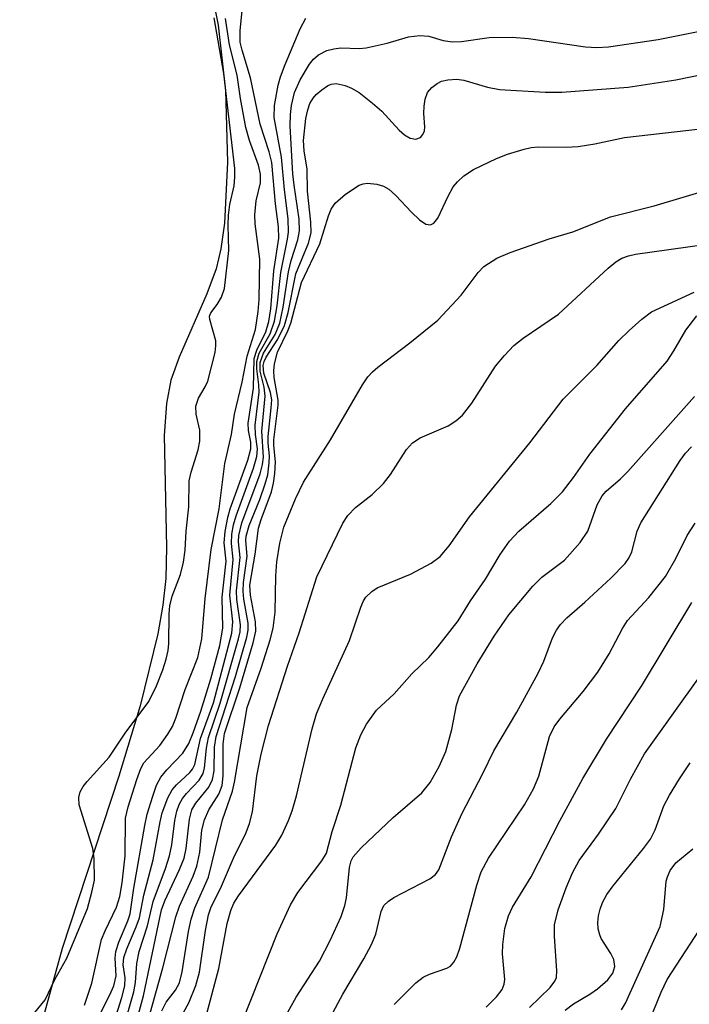
# Model space of a CAD drawing. Units: inches. Extents: x 1213766 to 1219766, y 517458 to 521458.
# Drawn here: x 1218894 to 1218975, y 518810 to 518930 of the extents above; entities that cross this region are included whole.
import ezdxf

# ---------------------------------------------------------------- set-up
doc = ezdxf.new("R2010")
doc.units = ezdxf.units.IN
doc.header["$MEASUREMENT"] = 0
for name, color, linetype in [('HYDRO-Stream Poly Centerlines', 142, 'Continuous'), ('HYDRO-Water Body', 4, 'Continuous'), ('Undefined', 1, 'Continuous')]:
    doc.layers.add(name, color=color, linetype=linetype)

msp = doc.modelspace()

# ---------------------------------------------------------------- linework, layer by layer
at = {"layer": 'HYDRO-Stream Poly Centerlines'}
msp.add_lwpolyline([(1218916.68, 518934.48), (1218917.7, 518929.31), (1218918.57, 518921.38), (1218918.84, 518912.67), (1218918.45, 518905.25), (1218918, 518902.14), (1218917.44, 518899.7), (1218916.32, 518896.68), (1218912.94, 518888.99), (1218911.94, 518886.18), (1218911.41, 518883.34), (1218911.14, 518879.46), (1218911.43, 518865.91), (1218911.34, 518862.08), (1218910.97, 518858.86), (1218910.37, 518855.39), (1218908.21, 518846.62), (1218905.63, 518838.09), (1218898.76, 518817.13), (1218893.59, 518798.47)], dxfattribs=at)
at = {"layer": 'HYDRO-Water Body'}
msp.add_polyline3d([(1218916.68, 518934.48, 0), (1218917.7, 518929.31, 0), (1218918.57, 518921.38, 0), (1218918.84, 518912.67, 0), (1218918.45, 518905.25, 0), (1218918, 518902.14, 0), (1218917.44, 518899.7, 0), (1218916.32, 518896.68, 0), (1218912.94, 518888.99, 0), (1218911.94, 518886.18, 0), (1218911.41, 518883.34, 0), (1218911.14, 518879.46, 0), (1218911.43, 518865.91, 0), (1218911.34, 518862.08, 0), (1218910.97, 518858.86, 0), (1218910.37, 518855.39, 0), (1218908.21, 518846.62, 0), (1218905.63, 518838.09, 0), (1218898.76, 518817.13, 0), (1218893.59, 518798.47, 0)], dxfattribs=at)
at = {"layer": 'Undefined'}
for points, elevation in [([(1218902.94, 518808.39), (1218904.55, 518811.53), (1218905.02, 518812.59), (1218905.3, 518813.82), (1218905.2, 518815.98), (1218905.28, 518816.79), (1218905.62, 518817.92), (1218906.73, 518820.5), (1218907, 518821.34), (1218907.45, 518824.47), (1218908.77, 518832.07), (1218909.09, 518833.45), (1218909.76, 518835.64), (1218910.22, 518836.98), (1218910.74, 518837.97), (1218911.46, 518838.85), (1218913.39, 518840.88), (1218914.13, 518842.04), (1218914.67, 518843.34), (1218915.6, 518845.99), (1218916.82, 518849.89), (1218917.88, 518853.96), (1218918.26, 518856.08), (1218918.2, 518859.81), (1218918.68, 518864.18), (1218918.43, 518866.44), (1218918.56, 518867.82), (1218918.86, 518869.49), (1218919.14, 518870.54), (1218921.29, 518876.47), (1218921.66, 518877.83), (1218921.67, 518878.67), (1218921.39, 518880.06), (1218921.33, 518880.96), (1218922, 518885.2), (1218922.08, 518888.83), (1218922.39, 518889.85), (1218923.49, 518892.06), (1218923.86, 518893.32), (1218924.09, 518894.87), (1218924.47, 518899.46), (1218925.06, 518903.45), (1218925.04, 518904.81), (1218924.68, 518907.6), (1218924.2, 518912.63), (1218923.88, 518913.93), (1218922.8, 518917.28), (1218921.64, 518922.93), (1218920.61, 518926.28), (1218920.38, 518927.26), (1218920.35, 518928.64), (1218920.67, 518931.52)], 194), ([(1218894.01, 518807.63), (1218896.67, 518810.89), (1218897.85, 518813.39), (1218899.32, 518815.98), (1218901.81, 518821.99), (1218902.37, 518824), (1218902.66, 518825.44), (1218902.64, 518828.06), (1218902.47, 518829.29), (1218900.83, 518834.61), (1218900.76, 518835.5), (1218900.94, 518836.17), (1218901.3, 518836.82), (1218901.77, 518837.44), (1218904.45, 518840.39), (1218906.38, 518843.32), (1218909.26, 518847.17), (1218910.2, 518849.06), (1218910.97, 518850.99), (1218911.39, 518852.31), (1218911.62, 518853.33), (1218911.71, 518854.21), (1218911.74, 518857.79), (1218911.83, 518858.79), (1218912.11, 518859.94), (1218913.13, 518862.56), (1218913.49, 518864.08), (1218913.68, 518865.54), (1218913.81, 518867.86), (1218914.13, 518870.79), (1218914.19, 518873.96), (1218914.42, 518875.03), (1218915.26, 518877.72), (1218915.47, 518878.78), (1218915.48, 518880.11), (1218915.02, 518882.06), (1218915, 518883.04), (1218915.29, 518883.99), (1218916.12, 518885.36), (1218916.43, 518886.05), (1218917.32, 518889.54), (1218917.42, 518890.38), (1218917.4, 518890.95), (1218916.7, 518893.57), (1218916.66, 518893.96), (1218916.79, 518894.38), (1218917.57, 518895.38), (1218918.12, 518896.26), (1218918.46, 518897.31), (1218919, 518901.96), (1218918.9, 518905.03), (1218918.94, 518906.25), (1218919.12, 518907.52), (1218919.62, 518909.78), (1218919.74, 518910.86), (1218919.71, 518911.9), (1218918.39, 518923.43), (1218917.21, 518930.19)], 190), ([(1218901.46, 518810.26), (1218902.33, 518812.93), (1218903.52, 518818.24), (1218903.95, 518819.31), (1218905.33, 518822.16), (1218905.75, 518823.48), (1218906.03, 518825.13), (1218906.4, 518828.42), (1218906.44, 518832.97), (1218906.76, 518834.37), (1218907.81, 518837.69), (1218908.29, 518839.01), (1218908.68, 518839.71), (1218910.6, 518841.79), (1218911.58, 518843.17), (1218912.15, 518844.13), (1218912.57, 518845.14), (1218913.69, 518848.61), (1218915.22, 518852.5), (1218915.72, 518854.78), (1218916.12, 518859.68), (1218916.83, 518865.6), (1218917.81, 518870.54), (1218918.52, 518876.07), (1218919.32, 518879.57), (1218919.67, 518882.07), (1218920.61, 518885.94), (1218921.21, 518889.09), (1218922.24, 518892.34), (1218922.57, 518894.55), (1218922.67, 518895.98), (1218922.75, 518900.88), (1218922.21, 518905.17), (1218922.14, 518906.26), (1218922.3, 518907.99), (1218922.82, 518910.18), (1218922.85, 518911.22), (1218922.6, 518912.3), (1218921.5, 518915.29), (1218921.04, 518916.89), (1218920.39, 518920.4), (1218919.99, 518923.25), (1218919.08, 518926.94), (1218918.6, 518930.12)], 192), ([(1218904.66, 518806.93), (1218906, 518811.18), (1218906.35, 518812.61), (1218906.39, 518813.59), (1218906.16, 518815.17), (1218906.25, 518816.06), (1218906.62, 518817.12), (1218907.75, 518819.78), (1218908.12, 518820.88), (1218908.68, 518823.64), (1218909.81, 518827.9), (1218910.64, 518832.52), (1218910.91, 518833.63), (1218911.59, 518835.46), (1218912.11, 518836.42), (1218912.65, 518837.03), (1218914.24, 518838.54), (1218914.56, 518838.93), (1218914.86, 518839.5), (1218915.57, 518842.66), (1218917.11, 518846.99), (1218919.37, 518855.47), (1218919.46, 518856.85), (1218919.1, 518860.07), (1218919.52, 518864.42), (1218919.31, 518866.36), (1218919.37, 518867.48), (1218919.57, 518868.6), (1218919.87, 518869.69), (1218921.98, 518875.48), (1218922.39, 518876.9), (1218922.47, 518877.86), (1218922.25, 518879.58), (1218922.21, 518880.72), (1218922.68, 518884.73), (1218922.65, 518885.61), (1218922.4, 518887.58), (1218922.41, 518888.44), (1218922.69, 518889.46), (1218924.02, 518891.82), (1218924.55, 518893.34), (1218924.87, 518895.23), (1218925.31, 518899.26), (1218926.13, 518903.33), (1218926.24, 518904.18), (1218926.21, 518905.8), (1218925.74, 518909.31), (1218925.4, 518913.27), (1218924.49, 518918.1), (1218924.54, 518919.55), (1218924.99, 518922.03), (1218925.28, 518923.05), (1218925.85, 518924.52), (1218927.67, 518928.87), (1218928.33, 518930.15)], 196), ([(1218905.55, 518805.2), (1218907.47, 518811.87), (1218907.65, 518813.01), (1218907.83, 518815.32), (1218908.11, 518816.78), (1218909.1, 518819.9), (1218909.81, 518822.86), (1218911.31, 518826.86), (1218911.77, 518828.42), (1218912.05, 518829.74), (1218912.43, 518832.69), (1218912.67, 518833.83), (1218912.96, 518834.62), (1218913.35, 518835.36), (1218913.85, 518835.99), (1218915.39, 518837.6), (1218915.87, 518838.4), (1218916.04, 518839.09), (1218916.26, 518841.47), (1218916.51, 518842.78), (1218917.93, 518846.96), (1218920.18, 518854.76), (1218920.35, 518855.62), (1218920.41, 518856.48), (1218919.97, 518859.55), (1218919.91, 518860.58), (1218920.36, 518864.63), (1218920.18, 518866.55), (1218920.22, 518867.3), (1218920.58, 518868.84), (1218922.79, 518874.82), (1218923.09, 518875.96), (1218923.2, 518876.84), (1218923.01, 518879.98), (1218923.42, 518884.24), (1218923.29, 518885.34), (1218922.8, 518887.3), (1218922.79, 518888.35), (1218923.2, 518889.45), (1218924.62, 518891.72), (1218925.17, 518893.11), (1218925.58, 518895.04), (1218926.22, 518899.34), (1218926.57, 518900.73), (1218927.39, 518903.23), (1218927.59, 518904.34), (1218927.55, 518905.76), (1218926.92, 518909.86), (1218926.77, 518911.26), (1218926.46, 518917.04), (1218926.5, 518918.45), (1218926.62, 518919.54), (1218926.96, 518921.15), (1218927.67, 518922.69), (1218928.8, 518924.59), (1218929.27, 518925.17), (1218929.88, 518925.7), (1218930.89, 518926.24), (1218931.73, 518926.46), (1218932.61, 518926.55), (1218934.81, 518926.49), (1218935.68, 518926.56), (1218938.22, 518927.12), (1218940.82, 518927.91), (1218942.2, 518928.08), (1218943.29, 518928), (1218945.02, 518927.44), (1218946.15, 518927.28), (1218947.26, 518927.34), (1218950.61, 518927.81), (1218953.42, 518927.86), (1218955.38, 518927.69), (1218962.32, 518926.67), (1218963.68, 518926.6), (1218965.12, 518926.67), (1218971.16, 518927.57), (1218976.4, 518928.64)], 198), ([(1218907.55, 518807.38), (1218908.64, 518811.4), (1218910.81, 518821.85), (1218911.23, 518822.95), (1218913, 518826.73), (1218913.56, 518828.1), (1218913.81, 518829.29), (1218914.22, 518832.84), (1218914.49, 518833.97), (1218914.97, 518834.82), (1218916.58, 518836.75), (1218917.02, 518837.67), (1218917.2, 518838.74), (1218917.26, 518841.62), (1218917.45, 518842.89), (1218919.82, 518850.19), (1218921.17, 518854.96), (1218921.33, 518855.81), (1218921.33, 518856.67), (1218920.82, 518859.6), (1218920.72, 518860.56), (1218920.78, 518861.6), (1218921.2, 518864.81), (1218921.07, 518866.73), (1218921.1, 518867.23), (1218921.47, 518868.54), (1218922.74, 518871.69), (1218923.42, 518873.59), (1218923.72, 518874.7), (1218923.91, 518876.13), (1218923.93, 518877), (1218923.76, 518878.53), (1218923.75, 518879.33), (1218924.15, 518882.82), (1218924.2, 518883.79), (1218924.05, 518884.69), (1218923.25, 518887.03), (1218923.16, 518887.97), (1218923.29, 518888.47), (1218923.54, 518888.97), (1218924.96, 518891.16), (1218925.75, 518892.83), (1218926.18, 518894.43), (1218927.12, 518899.09), (1218928.66, 518902.85), (1218928.98, 518904.07), (1218928.97, 518905.4), (1218928.56, 518909.14), (1218928.49, 518911.84), (1218928.15, 518914.04), (1218928.06, 518915.3), (1218928.35, 518917.96), (1218928.57, 518919.05), (1218928.83, 518919.8), (1218929.23, 518920.44), (1218929.62, 518920.88), (1218930.28, 518921.47), (1218930.99, 518921.95), (1218931.43, 518922.14), (1218932.03, 518922.22), (1218933.11, 518921.98), (1218933.88, 518921.65), (1218934.81, 518921.12), (1218936.46, 518919.86), (1218937.57, 518918.88), (1218939.7, 518916.56), (1218940.33, 518916), (1218941.03, 518915.59), (1218941.7, 518915.45), (1218942.26, 518915.67), (1218942.56, 518916.02), (1218942.76, 518916.46), (1218942.81, 518916.96), (1218942.67, 518918.57), (1218942.7, 518919.46), (1218942.83, 518920.33), (1218943.11, 518921.12), (1218943.64, 518921.75), (1218944.31, 518922.25), (1218944.81, 518922.5), (1218945.59, 518922.69), (1218946.68, 518922.75), (1218947.52, 518922.65), (1218950.43, 518921.78), (1218951.87, 518921.51), (1218957.4, 518921.17), (1218959.45, 518921.18), (1218967.49, 518921.77), (1218973.28, 518922.69), (1218976.66, 518923.35)], 200), ([(1218908.93, 518807.56), (1218910.98, 518814.81), (1218912.54, 518820.98), (1218913.01, 518822.29), (1218914.67, 518825.94), (1218915.12, 518827.15), (1218915.48, 518828.84), (1218915.73, 518831.52), (1218916.02, 518832.76), (1218916.56, 518833.99), (1218917.76, 518835.89), (1218918.17, 518836.96), (1218918.32, 518838.11), (1218918.31, 518841.96), (1218918.46, 518843.26), (1218920.32, 518848.82), (1218921.95, 518854.26), (1218922.27, 518855.69), (1218922.23, 518856.85), (1218921.61, 518860.06), (1218921.56, 518861.29), (1218922.2, 518865.07), (1218922.6, 518868.19), (1218922.91, 518869.27), (1218924.16, 518872.64), (1218924.4, 518873.69), (1218924.56, 518874.84), (1218924.65, 518876.28), (1218924.46, 518878.27), (1218924.47, 518878.93), (1218924.99, 518883.14), (1218924.97, 518883.74), (1218924.48, 518886.53), (1218924.45, 518887.33), (1218924.54, 518888.17), (1218924.92, 518889.59), (1218926.16, 518892.17), (1218926.52, 518893.1), (1218927.82, 518898.04), (1218930.06, 518902.74), (1218931.08, 518906.16), (1218931.43, 518906.97), (1218931.91, 518907.68), (1218933.17, 518908.79), (1218934.81, 518909.87), (1218935.31, 518910.06), (1218935.85, 518910.13), (1218936.96, 518910.02), (1218937.76, 518909.77), (1218938.43, 518909.38), (1218939.28, 518908.64), (1218941.18, 518906.6), (1218942.14, 518905.68), (1218942.93, 518905.16), (1218943.5, 518905.06), (1218943.91, 518905.27), (1218944.37, 518905.87), (1218945.62, 518908.53), (1218946.26, 518909.66), (1218946.76, 518910.28), (1218947.55, 518911.03), (1218948.7, 518911.79), (1218951.5, 518913.13), (1218952.86, 518913.65), (1218954.85, 518914.25), (1218955.72, 518914.45), (1218956.56, 518914.54), (1218959.96, 518914.48), (1218961.42, 518914.58), (1218963.47, 518914.89), (1218967.07, 518915.65), (1218976.3, 518916.72)], 202), ([(1218910.87, 518809.58), (1218911.39, 518810.64), (1218912.53, 518812.08), (1218912.99, 518812.97), (1218913.31, 518814.31), (1218914.09, 518819.2), (1218914.41, 518820.72), (1218914.86, 518822.07), (1218916.53, 518825.82), (1218918.22, 518832.76), (1218919.43, 518836.27), (1218919.68, 518837.37), (1218921.2, 518846.41), (1218922.92, 518851.22), (1218924.02, 518854.63), (1218924.39, 518856.05), (1218924.62, 518858), (1218924.71, 518862.41), (1218924.82, 518864.13), (1218925.18, 518866.39), (1218925.68, 518868.33), (1218927.07, 518871.76), (1218928.06, 518873.8), (1218931.36, 518878.95), (1218935.22, 518885.62), (1218935.87, 518886.6), (1218936.45, 518887.22), (1218937.09, 518887.76), (1218940.96, 518890.72), (1218944.36, 518893.48), (1218947.22, 518896.52), (1218949.26, 518899.25), (1218949.96, 518899.99), (1218951.54, 518901.02), (1218953.15, 518901.69), (1218957.92, 518903.34), (1218960.76, 518904.23), (1218965.34, 518906.03), (1218970.64, 518907.38), (1218980.41, 518910.3)], 204), ([(1218966.71, 518809.71), (1218967.18, 518810.52), (1218971.39, 518819.8), (1218971.84, 518821.89), (1218972.13, 518825.32), (1218972.26, 518825.87), (1218972.62, 518826.63), (1218973.31, 518827.54), (1218975.36, 518829.24)], 224), ([(1218969.65, 518807.28), (1218971.52, 518811.85), (1218972.25, 518813.36), (1218979.04, 518823.84)], 226)]:
    msp.add_lwpolyline(points, dxfattribs=dict(at, elevation=elevation))
for points in [[(1218912.64, 518807.83, 206), (1218914.15, 518810.54, 206), (1218914.98, 518812.63, 206), (1218915.42, 518814.27, 206), (1218916.15, 518819.34, 206), (1218916.52, 518821.23, 206), (1218916.81, 518822.07, 206), (1218918.1, 518824.72, 206), (1218919.54, 518828.1, 206), (1218921.09, 518831.23, 206), (1218921.52, 518832.33, 206), (1218921.87, 518833.76, 206), (1218922.39, 518838.13, 206), (1218922.9, 518840.76, 206), (1218923.82, 518844.25, 206), (1218926.12, 518851.44, 206), (1218927.52, 518855.49, 206), (1218929.68, 518862.29, 206), (1218932.86, 518868.83, 206), (1218933.43, 518869.75, 206), (1218934.39, 518870.74, 206), (1218936.42, 518872.28, 206), (1218937.77, 518873.64, 206), (1218938.62, 518874.71, 206), (1218940.57, 518877.76, 206), (1218941.31, 518878.58, 206), (1218942.25, 518879.18, 206), (1218945.65, 518880.64, 206), (1218946.56, 518881.23, 206), (1218947.37, 518881.94, 206), (1218948.52, 518883.41, 206), (1218951.39, 518887.91, 206), (1218952.47, 518889.2, 206), (1218953.63, 518890.42, 206), (1218954.74, 518891.29, 206), (1218959.03, 518894.2, 206), (1218965.09, 518899.8, 206), (1218966.01, 518900.55, 206), (1218966.75, 518901.02, 206), (1218967.53, 518901.31, 206), (1218968.39, 518901.5, 206), (1218976.77, 518902.67, 206)], [(1218916.26, 518809.09, 208), (1218917.77, 518814.73, 208), (1218918.79, 518820.18, 208), (1218919.22, 518821.75, 208), (1218919.61, 518822.65, 208), (1218920.17, 518823.55, 208), (1218924.7, 518829.69, 208), (1218925.41, 518830.92, 208), (1218926.26, 518832.7, 208), (1218926.69, 518833.88, 208), (1218927.21, 518835.69, 208), (1218929.13, 518843.85, 208), (1218929.65, 518845.65, 208), (1218930.4, 518847.47, 208), (1218933.64, 518854.55, 208), (1218935.03, 518858.6, 208), (1218935.36, 518859.37, 208), (1218935.65, 518859.81, 208), (1218936.36, 518860.53, 208), (1218937.03, 518860.97, 208), (1218941.07, 518862.61, 208), (1218943.56, 518863.95, 208), (1218944.68, 518864.77, 208), (1218945.75, 518866.06, 208), (1218948.22, 518869.58, 208), (1218955.54, 518878.58, 208), (1218959.6, 518883.89, 208), (1218963.69, 518887.98, 208), (1218966.35, 518891.02, 208), (1218967.63, 518892.24, 208), (1218969.17, 518893.62, 208), (1218970.33, 518894.5, 208), (1218975.5, 518896.86, 208)], [(1218920.65, 518808.31, 210), (1218924.86, 518818.93, 210), (1218926.48, 518822.45, 210), (1218927.38, 518823.93, 210), (1218930.29, 518827.79, 210), (1218930.85, 518828.74, 210), (1218931.55, 518831.35, 210), (1218932.61, 518834.54, 210), (1218934.43, 518841.53, 210), (1218935.01, 518843.12, 210), (1218935.73, 518844.4, 210), (1218936.94, 518846.08, 210), (1218939.07, 518848.07, 210), (1218941.23, 518850.52, 210), (1218943.28, 518852.48, 210), (1218944.4, 518853.79, 210), (1218946.86, 518856.97, 210), (1218948.34, 518859.39, 210), (1218950.15, 518862.03, 210), (1218951.96, 518865.01, 210), (1218953.07, 518866.62, 210), (1218954.21, 518867.85, 210), (1218958.12, 518871.21, 210), (1218959.51, 518872.63, 210), (1218960.85, 518874.37, 210), (1218962.85, 518877.18, 210), (1218967.18, 518882.71, 210), (1218972.23, 518888.51, 210), (1218973.06, 518889.75, 210), (1218974.51, 518892.25, 210), (1218975.86, 518894.02, 210)], [(1218923.62, 518804.83, 212), (1218927.18, 518811.25, 212), (1218930, 518815.62, 212), (1218931.31, 518818.1, 212), (1218932.64, 518821.04, 212), (1218933.1, 518822.35, 212), (1218933.28, 518823.28, 212), (1218933.65, 518826.97, 212), (1218933.87, 518827.78, 212), (1218934.11, 518828.27, 212), (1218935.05, 518829.38, 212), (1218938.95, 518833.05, 212), (1218942.45, 518836.06, 212), (1218943.46, 518837.32, 212), (1218944.53, 518839.24, 212), (1218945.34, 518841.06, 212), (1218946.07, 518843.76, 212), (1218946.65, 518846.72, 212), (1218947.02, 518847.82, 212), (1218949.17, 518851.73, 212), (1218951.23, 518855.08, 212), (1218953.01, 518857.66, 212), (1218955.91, 518861.18, 212), (1218957.03, 518862.24, 212), (1218959.75, 518864.33, 212), (1218961.66, 518866.45, 212), (1218962.59, 518867.86, 212), (1218963.73, 518871.03, 212), (1218964.35, 518872.14, 212), (1218964.84, 518872.69, 212), (1218966.56, 518874.19, 212), (1218967.47, 518875.11, 212), (1218975.55, 518884.19, 212)], [(1218929.92, 518806.16, 214), (1218932.86, 518811.61, 214), (1218935.4, 518815.88, 214), (1218936.34, 518817.61, 214), (1218936.86, 518818.87, 214), (1218937.49, 518821.63, 214), (1218937.83, 518822.37, 214), (1218938.38, 518822.91, 214), (1218939.05, 518823.35, 214), (1218943.42, 518825.61, 214), (1218944.09, 518826.13, 214), (1218944.52, 518826.72, 214), (1218946.03, 518830.72, 214), (1218947.29, 518833.51, 214), (1218949.85, 518838.42, 214), (1218951.18, 518841.17, 214), (1218953.97, 518845.87, 214), (1218956.55, 518850.61, 214), (1218957.24, 518852.05, 214), (1218958.31, 518854.87, 214), (1218958.78, 518855.82, 214), (1218959.28, 518856.5, 214), (1218960.06, 518857.32, 214), (1218962.24, 518859.22, 214), (1218965.39, 518862.13, 214), (1218967.12, 518863.9, 214), (1218967.59, 518864.56, 214), (1218967.95, 518865.33, 214), (1218968.61, 518867.86, 214), (1218969.04, 518868.84, 214), (1218973.8, 518876.42, 214), (1218974.48, 518877.34, 214), (1218975.18, 518878.1, 214)], [(1218939.08, 518810.34, 216), (1218940.48, 518811.77, 216), (1218941.72, 518812.96, 216), (1218942.6, 518813.66, 216), (1218943.37, 518814.03, 216), (1218945.48, 518814.74, 216), (1218945.91, 518815, 216), (1218946.34, 518815.48, 216), (1218946.69, 518816.15, 216), (1218947.04, 518817.18, 216), (1218949.13, 518824.82, 216), (1218949.66, 518826.44, 216), (1218950.55, 518828.13, 216), (1218954.89, 518834.58, 216), (1218956.01, 518836.53, 216), (1218956.65, 518838.09, 216), (1218957.95, 518842.89, 216), (1218958.5, 518844.07, 216), (1218959.19, 518845, 216), (1218962.02, 518848.37, 216), (1218963.8, 518850.7, 216), (1218965.18, 518852.94, 216), (1218966.8, 518856.04, 216), (1218967.41, 518857, 216), (1218970, 518859.79, 216), (1218972.05, 518862.35, 216), (1218973.31, 518864.51, 216), (1218974.67, 518867.33, 216), (1218975.63, 518868.81, 216)], [(1218950.26, 518810, 218), (1218951.52, 518811.26, 218), (1218952.2, 518812.18, 218), (1218952.44, 518812.82, 218), (1218952.5, 518813.36, 218), (1218952.24, 518816.51, 218), (1218952.27, 518817.63, 218), (1218952.52, 518819.56, 218), (1218952.95, 518821.1, 218), (1218953.47, 518822.15, 218), (1218955.72, 518825.84, 218), (1218959.19, 518832.64, 218), (1218962, 518837.79, 218), (1218964.87, 518842.57, 218), (1218969.11, 518849.02, 218), (1218975.24, 518859.19, 218)], [(1218955.5, 518809.96, 220), (1218958.02, 518812.39, 220), (1218958.61, 518813.17, 220), (1218958.78, 518813.63, 220), (1218958.85, 518814.42, 220), (1218958.54, 518818.63, 220), (1218958.55, 518820.03, 220), (1218958.98, 518821.84, 220), (1218959.96, 518824.51, 220), (1218960.74, 518826.35, 220), (1218961.55, 518827.85, 220), (1218963.9, 518831.04, 220), (1218965.99, 518834.16, 220), (1218967.78, 518837.73, 220), (1218969.5, 518840.8, 220), (1218976.39, 518850.49, 220)], [(1218959.83, 518809.66, 222), (1218960.85, 518810.43, 222), (1218962.84, 518811.59, 222), (1218963.78, 518812.24, 222), (1218965.03, 518813.34, 222), (1218965.64, 518814.14, 222), (1218965.87, 518814.94, 222), (1218965.74, 518815.82, 222), (1218965.39, 518816.54, 222), (1218964.24, 518818.36, 222), (1218964.04, 518818.82, 222), (1218963.86, 518819.54, 222), (1218963.82, 518820.31, 222), (1218963.91, 518821.13, 222), (1218964.1, 518821.94, 222), (1218964.38, 518822.72, 222), (1218964.9, 518823.69, 222), (1218965.66, 518824.77, 222), (1218969.37, 518829.29, 222), (1218970.21, 518830.44, 222), (1218970.8, 518831.58, 222), (1218971.85, 518834.49, 222), (1218972.53, 518835.77, 222), (1218973.74, 518837.76, 222), (1218975.03, 518839.69, 222)]]:
    msp.add_polyline3d(points, dxfattribs=at)

doc.saveas('drawing.dxf')
